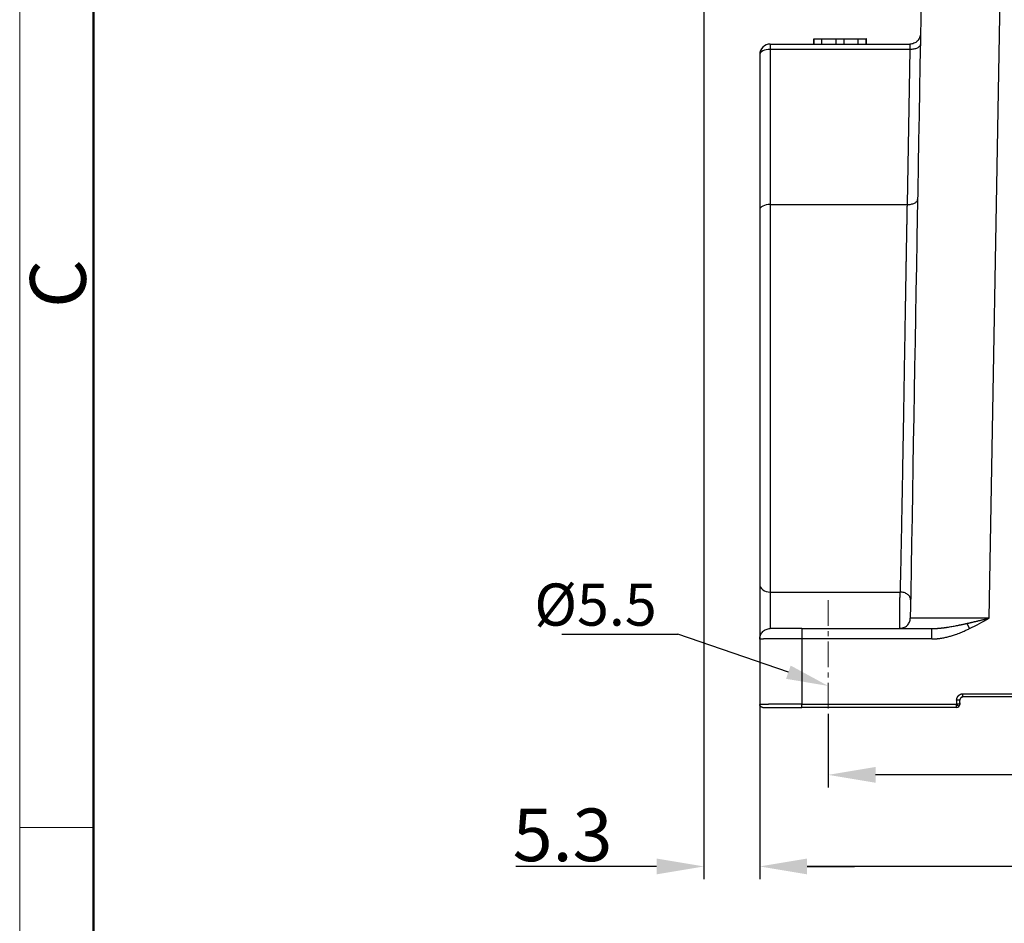
# Model space of a CAD drawing. Units: millimetres. Extents: x 2090 to 2684, y 588 to 1008.
# Drawn here: x 2090 to 2184, y 784 to 870 of the extents above; entities that cross this region are included whole.
import ezdxf

# ---------------------------------------------------------------- set-up
doc = ezdxf.new("R2010")
doc.units = ezdxf.units.MM
doc.header["$LTSCALE"] = 65.395
doc.header["$PDMODE"] = 3
doc.header["$PDSIZE"] = 8
doc.linetypes.add('CENTER', pattern=[0.6, 0.375, -0.075, 0.075, -0.075])
doc.layers.get('0').update_dxf_attribs({"linetype": 'CONTINUOUS', "lineweight": 30})
doc.layers.get('Defpoints').update_dxf_attribs({"linetype": 'CONTINUOUS'})
for name, color, linetype, lineweight in [('Cen', 1, 'CENTER', 15), ('Dim', 3, 'CONTINUOUS', 15), ('图框', 7, 'CONTINUOUS', 20)]:
    doc.layers.add(name, color=color, linetype=linetype, lineweight=lineweight)
doc.styles.add('Romans字体', font='romans.shx', dxfattribs={"width": 0.75})
doc.styles.get("Standard").update_dxf_attribs({"font": 'simfang_0.ttf', "width": 0.75})
doc.dimstyles.new('01', dxfattribs={"dimtxt": 5, "dimasz": 4.5, "dimexe": 1.2, "dimexo": 0.2, "dimgap": 0.5, "dimtad": 1, "dimdec": 1, "dimdsep": 46, "dimtxsty": 'Romans字体', "dimcen": 0, "dimclrd": 1, "dimclre": 6, "dimclrt": 4, "dimazin": 2, "dimtfac": 1, "dimtdec": 1, "dimtofl": 0, "dimtmove": 0, "dimatfit": 3, "dimfxl": 1, "dimtolj": 1, "dimtzin": 0, "dimarcsym": 0})

# ---------------------------------------------------------------- blocks, each defined once
blk = doc.blocks.new('A4图框-NEW')
at = {"layer": '图框', "color": 1, "lineweight": 18}
blk.add_line((833.413, 690.535), (833.413, 480.535), dxfattribs=at)
at = {"layer": '图框', "lineweight": 50}
blk.add_line((836.913, 484.018), (836.913, 675.021), dxfattribs=at)
at = {"layer": '图框', "color": 6}
blk.add_line((836.913, 582.893), (833.413, 582.893), dxfattribs=at)
at = {"layer": '图框', "color": 6, "insert": (833.904, 607.554), "char_height": 2.652, "width": 2.55791, "attachment_point": 1, "rotation": 90, "style": 'Romans字体'}
blk.add_mtext('C', dxfattribs=at)
blk = doc.blocks.new('*D4')
at = {"layer": 'Defpoints', "color": 0, "transparency": 16777216}
for p in [(2160.498, 804.954), (2285.498, 804.954), (2160.498, 789.362)]:
    blk.add_point(p, dxfattribs=at)
at = {"layer": 'Dim', "color": 6, "lineweight": -2, "transparency": 16777216}
for p, q in [((2160.498, 804.754), (2160.498, 788.162)), ((2285.498, 804.754), (2285.498, 788.162))]:
    blk.add_line(p, q, dxfattribs=at)
at = {"layer": 'Dim', "color": 1, "lineweight": -2, "transparency": 16777216}
blk.add_line((2280.998, 789.362), (2164.998, 789.362), dxfattribs=at)
at = {"layer": 'Dim', "color": 1, "transparency": 16777216}
for points in [[(2164.998, 790.112), (2164.998, 788.612), (2160.498, 789.362)], [(2280.998, 790.112), (2280.998, 788.612), (2285.498, 789.362)]]:
    blk.add_solid(points, dxfattribs=at)
at = {"layer": 'Dim', "color": 4, "transparency": 16777216, "insert": (2222.998, 792.362), "char_height": 5, "attachment_point": 5, "style": 'Romans字体'}
blk.add_mtext('\\A1;125', dxfattribs=at)
blk = doc.blocks.new('*D6')
at = {"layer": 'Defpoints', "color": 0, "transparency": 16777216}
for p in [(2166.997, 804.043), (2278.997, 804.043), (2166.997, 798.058)]:
    blk.add_point(p, dxfattribs=at)
at = {"layer": 'Dim', "color": 6, "lineweight": -2, "transparency": 16777216}
for p, q in [((2166.997, 803.843), (2166.997, 796.858)), ((2278.997, 803.843), (2278.997, 796.858))]:
    blk.add_line(p, q, dxfattribs=at)
at = {"layer": 'Dim', "color": 1, "lineweight": -2, "transparency": 16777216}
blk.add_line((2274.497, 798.058), (2171.497, 798.058), dxfattribs=at)
at = {"layer": 'Dim', "color": 1, "transparency": 16777216}
for points in [[(2171.497, 798.808), (2171.497, 797.308), (2166.997, 798.058)], [(2274.497, 798.808), (2274.497, 797.308), (2278.997, 798.058)]]:
    blk.add_solid(points, dxfattribs=at)
at = {"layer": 'Dim', "color": 4, "transparency": 16777216, "insert": (2222.997, 801.058), "char_height": 5, "attachment_point": 5, "style": 'Romans字体'}
blk.add_mtext('\\A1;112', dxfattribs=at)
blk = doc.blocks.new('*D8')
at = {"layer": 'Defpoints', "color": 0, "transparency": 16777216}
for p in [(2155.199, 888.005), (2160.498, 806.581), (2160.498, 789.362)]:
    blk.add_point(p, dxfattribs=at)
at = {"layer": 'Dim', "color": 6, "lineweight": -2, "transparency": 16777216}
for p, q in [((2155.199, 887.805), (2155.199, 788.162)), ((2160.498, 806.381), (2160.498, 788.162))]:
    blk.add_line(p, q, dxfattribs=at)
at = {"layer": 'Dim', "color": 1, "lineweight": -2, "transparency": 16777216}
for p, q in [((2150.699, 789.362), (2137.342, 789.362)), ((2164.998, 789.362), (2169.498, 789.362))]:
    blk.add_line(p, q, dxfattribs=at)
at = {"layer": 'Dim', "color": 1, "transparency": 16777216}
for points in [[(2150.699, 790.112), (2150.699, 788.612), (2155.199, 789.362)], [(2164.998, 790.112), (2164.998, 788.612), (2160.498, 789.362)]]:
    blk.add_solid(points, dxfattribs=at)
at = {"layer": 'Dim', "color": 4, "transparency": 16777216, "insert": (2141.771, 792.362), "char_height": 5, "attachment_point": 5, "style": 'Romans字体'}
blk.add_mtext('\\A1;5.3', dxfattribs=at)

msp = doc.modelspace()

# ---------------------------------------------------------------- linework, layer by layer
for p, q in [((2182.289, 812.936), (2183.615, 888.905)), ((2165.642, 867.953), (2165.627, 867.953)), ((2165.627, 867.953), (2165.627, 867.453)), ((2165.642, 867.953), (2166.397, 867.953)), ((2165.642, 867.453), (2165.642, 867.953)), ((2166.397, 867.453), (2166.397, 867.953)), ((2166.401, 867.953), (2167.749, 867.953)), ((2167.749, 867.953), (2168.505, 867.953)), ((2167.749, 867.453), (2167.749, 867.953)), ((2168.505, 867.453), (2168.505, 867.953)), ((2168.505, 867.953), (2169.853, 867.953)), ((2169.849, 867.953), (2170.612, 867.953)), ((2169.849, 867.453), (2169.849, 867.953)), ((2170.627, 867.953), (2170.612, 867.953)), ((2170.612, 867.453), (2170.612, 867.953)), ((2170.632, 867.953), (2170.627, 867.953)), ((2170.627, 867.453), (2170.627, 867.953)), ((2170.632, 867.453), (2170.632, 867.953)), ((2161.497, 867.453), (2174.759, 867.453)), ((2161.497, 867.453), (2161.497, 866.945)), ((2174.742, 866.945), (2161.497, 866.945)), ((2161.497, 866.945), (2161.497, 852.22)), ((2174.742, 866.945), (2174.485, 852.22)), ((2160.497, 866.453), (2160.497, 851.728)), ((2161.497, 852.22), (2174.485, 852.22)), ((2161.497, 852.22), (2161.497, 815.422)), ((2160.497, 851.728), (2160.497, 816.156)), ((2160.497, 816.156), (2160.497, 810.953)), ((2161.497, 815.422), (2161.497, 811.953)), ((2161.497, 815.422), (2173.821, 815.422)), ((2176.854, 810.971), (2164.497, 810.971)), ((2164.497, 810.971), (2164.497, 804.757)), ((2179.197, 805.158), (2179.197, 804.757)), ((2179.497, 804.891), (2179.497, 805.153)), ((2179.797, 805.758), (2266.197, 805.758)), ((2266.197, 805.453), (2179.797, 805.453)), ((2164.497, 804.758), (2179.197, 804.757)), ((2179.197, 804.453), (2164.497, 804.453)), ((2179.197, 804.453), (2179.197, 804.757)), ((2179.497, 804.753), (2179.497, 804.891)), ((2179.497, 804.891), (2179.497, 804.753)), ((2179.497, 804.753), (2179.497, 804.891))]:
    msp.add_line(p, q)
for centre, radius, start, end in [((2161.497, 866.453), 1, 90, 180), ((2179.197, 804.753), 0.3, 270, 315), ((2179.197, 804.753), 0.3, 315, 0.01171)]:
    msp.add_arc(centre, radius, start, end)
for centre, major_axis, ratio, start_param, end_param in [((2161.497, 866.453), (1, 0), 0.492228, 1.570796, 3.141593), ((2161.497, 851.728), (-1, 0), 0.492228, 4.712389, 6.283185), ((2161.497, 816.156), (-1, 0), 0.734375, 0, 1.570796), ((2164.497, 811.953), (3, 0), 0.000012, 1.570883, 3.141762), ((2164.497, 804.453), (-3.7, 0), 0.000008, 6.28309, 7.853876)]:
    msp.add_ellipse(centre, major_axis=major_axis, ratio=ratio, start_param=start_param, end_param=end_param)
for points, degree in [([(2176.124, 889.355), (2175.68, 863.882), (2175.235, 838.409), (2174.79, 812.936)], 3), ([(2180.428, 811.953), (2181.065, 812.258), (2181.678, 812.596), (2182.289, 812.936)], 3), ([(2164.497, 811.953), (2176.854, 811.953)], 1), ([(2160.497, 810.953), (2160.497, 808.887), (2160.497, 806.82), (2160.497, 804.753)], 3), ([(2164.497, 804.758), (2164.277, 804.758), (2164.057, 804.758), (2163.841, 804.758)], 3)]:
    msp.add_open_spline(points, degree=degree)
for points, degree, knots in [([(2175.759, 868.436), (2175.758, 868.371), (2175.751, 868.306), (2175.723, 868.18), (2175.704, 868.118), (2175.653, 867.999), (2175.621, 867.942), (2175.548, 867.835), (2175.506, 867.785), (2175.414, 867.695), (2175.364, 867.654), (2175.255, 867.582), (2175.198, 867.552), (2175.078, 867.503), (2175.016, 867.484), (2174.889, 867.459), (2174.824, 867.453), (2174.759, 867.453)], 3, [0, 0, 0, 0, 0.125, 0.125, 0.25, 0.25, 0.375, 0.375, 0.5, 0.5, 0.625, 0.625, 0.75, 0.75, 0.875, 0.875, 1, 1, 1, 1]), ([(2174.759, 867.453), (2174.759, 867.453), (2174.759, 867.453), (2174.759, 867.453), (2174.759, 867.452), (2174.758, 867.451), (2174.758, 867.45), (2174.758, 867.448), (2174.757, 867.447), (2174.757, 867.444), (2174.757, 867.442), (2174.757, 867.439), (2174.756, 867.436), (2174.756, 867.433), (2174.756, 867.43), (2174.755, 867.426), (2174.755, 867.422), (2174.755, 867.417), (2174.755, 867.412), (2174.754, 867.407), (2174.754, 867.402), (2174.754, 867.396), (2174.753, 867.39), (2174.753, 867.384), (2174.753, 867.377), (2174.753, 867.37), (2174.752, 867.363), (2174.752, 867.355), (2174.752, 867.347), (2174.751, 867.339), (2174.751, 867.33), (2174.751, 867.322), (2174.75, 867.312), (2174.75, 867.303), (2174.75, 867.293), (2174.749, 867.283), (2174.749, 867.272), (2174.749, 867.261), (2174.749, 867.25), (2174.748, 867.239), (2174.748, 867.227), (2174.748, 867.215), (2174.747, 867.202), (2174.747, 867.19), (2174.747, 867.177), (2174.746, 867.163), (2174.746, 867.15), (2174.746, 867.136), (2174.745, 867.121), (2174.745, 867.107), (2174.745, 867.092), (2174.744, 867.077), (2174.744, 867.061), (2174.744, 867.046), (2174.743, 867.03), (2174.743, 867.013), (2174.743, 866.997), (2174.742, 866.98), (2174.742, 866.963), (2174.742, 866.951), (2174.742, 866.945)], 3, [0, 0, 0, 0, 0.015496, 0.031052, 0.04667, 0.06235, 0.07809, 0.093892, 0.109754, 0.125678, 0.141664, 0.15771, 0.173818, 0.189987, 0.206217, 0.222509, 0.238861, 0.255275, 0.271751, 0.288287, 0.304885, 0.321544, 0.338264, 0.355046, 0.371888, 0.388793, 0.405758, 0.422784, 0.439872, 0.457021, 0.474232, 0.491504, 0.508837, 0.526231, 0.543686, 0.561203, 0.578781, 0.596421, 0.614122, 0.631884, 0.649707, 0.667592, 0.685538, 0.703545, 0.721613, 0.739743, 0.757934, 0.776187, 0.794501, 0.812876, 0.831312, 0.84981, 0.868369, 0.88699, 0.905671, 0.924414, 0.943219, 0.962085, 0.981012, 1, 1, 1, 1]), ([(2175.741, 867.42), (2175.741, 867.388), (2175.734, 867.356), (2175.708, 867.294), (2175.688, 867.263), (2175.638, 867.205), (2175.606, 867.177), (2175.534, 867.125), (2175.492, 867.101), (2175.399, 867.057), (2175.349, 867.037), (2175.24, 867.003), (2175.182, 866.989), (2175.062, 866.966), (2174.999, 866.958), (2174.872, 866.947), (2174.807, 866.945), (2174.742, 866.945)], 3, [0, 0, 0, 0, 0.125, 0.125, 0.25, 0.25, 0.375, 0.375, 0.5, 0.5, 0.625, 0.625, 0.75, 0.75, 0.875, 0.875, 1, 1, 1, 1]), ([(2174.485, 852.22), (2174.484, 852.194), (2174.483, 852.143), (2174.482, 852.065), (2174.48, 851.987), (2174.479, 851.909), (2174.477, 851.83), (2174.476, 851.75), (2174.474, 851.67), (2174.473, 851.59), (2174.471, 851.51), (2174.47, 851.429), (2174.468, 851.347), (2174.467, 851.265), (2174.465, 851.183), (2174.464, 851.1), (2174.462, 851.017), (2174.461, 850.933), (2174.459, 850.849), (2174.457, 850.765), (2174.456, 850.68), (2174.454, 850.594), (2174.453, 850.509), (2174.451, 850.422), (2174.45, 850.336), (2174.448, 850.249), (2174.446, 850.161), (2174.445, 850.073), (2174.443, 849.985), (2174.442, 849.896), (2174.44, 849.806), (2174.438, 849.717), (2174.437, 849.627), (2174.435, 849.536), (2174.433, 849.445), (2174.432, 849.353), (2174.43, 849.261), (2174.428, 849.169), (2174.427, 849.076), (2174.425, 848.983), (2174.423, 848.889), (2174.422, 848.795), (2174.42, 848.7), (2174.418, 848.605), (2174.417, 848.51), (2174.415, 848.414), (2174.413, 848.318), (2174.412, 848.221), (2174.41, 848.123), (2174.408, 848.026), (2174.406, 847.928), (2174.405, 847.829), (2174.403, 847.73), (2174.401, 847.631), (2174.399, 847.531), (2174.398, 847.43), (2174.396, 847.329), (2174.394, 847.228), (2174.392, 847.126), (2174.391, 847.024), (2174.389, 846.922), (2174.387, 846.819), (2174.385, 846.715), (2174.383, 846.611), (2174.382, 846.507), (2174.38, 846.402), (2174.378, 846.297), (2174.376, 846.191), (2174.374, 846.085), (2174.372, 845.979), (2174.371, 845.872), (2174.369, 845.764), (2174.367, 845.656), (2174.365, 845.548), (2174.363, 845.439), (2174.361, 845.33), (2174.359, 845.22), (2174.357, 845.11), (2174.356, 845), (2174.354, 844.889), (2174.352, 844.777), (2174.35, 844.666), (2174.348, 844.553), (2174.346, 844.441), (2174.344, 844.328), (2174.342, 844.214), (2174.34, 844.1), (2174.338, 843.986), (2174.336, 843.871), (2174.334, 843.755), (2174.332, 843.64), (2174.331, 843.524), (2174.329, 843.407), (2174.327, 843.29), (2174.325, 843.173), (2174.323, 843.055), (2174.321, 842.937), (2174.308, 842.199), (2174.285, 840.833), (2174.252, 838.829), (2174.219, 836.819), (2174.185, 834.812), (2174.157, 833.089), (2174.133, 831.649), (2174.114, 830.484), (2174.094, 829.324), (2174.074, 828.172), (2174.054, 827.03), (2174.034, 825.899), (2174.014, 824.781), (2173.99, 823.483), (2173.962, 822.04), (2173.932, 820.494), (2173.903, 819.053), (2173.882, 818.102), (2173.871, 817.578), (2173.868, 817.443), (2173.865, 817.308), (2173.862, 817.175), (2173.859, 817.043), (2173.856, 816.912), (2173.853, 816.782), (2173.85, 816.653), (2173.847, 816.525), (2173.844, 816.398), (2173.841, 816.272), (2173.838, 816.148), (2173.835, 816.024), (2173.832, 815.902), (2173.83, 815.78), (2173.827, 815.66), (2173.824, 815.54), (2173.822, 815.461), (2173.821, 815.422)], 3, [0, 0, 0, 0, 0.002206, 0.004421, 0.006644, 0.008875, 0.011115, 0.013363, 0.015619, 0.017884, 0.020157, 0.022439, 0.024729, 0.027027, 0.029334, 0.031649, 0.033973, 0.036305, 0.038645, 0.040994, 0.043351, 0.045716, 0.04809, 0.050472, 0.052863, 0.055262, 0.057669, 0.060085, 0.062509, 0.064942, 0.067383, 0.069832, 0.07229, 0.074756, 0.07723, 0.079713, 0.082204, 0.084704, 0.087212, 0.089728, 0.092253, 0.094786, 0.097327, 0.099877, 0.102436, 0.105002, 0.107577, 0.110161, 0.112753, 0.115353, 0.117961, 0.120578, 0.123204, 0.125837, 0.128479, 0.13113, 0.133789, 0.136456, 0.139132, 0.141816, 0.144508, 0.147209, 0.149918, 0.152636, 0.155362, 0.158096, 0.160839, 0.16359, 0.166349, 0.169117, 0.171894, 0.174678, 0.177471, 0.180273, 0.183082, 0.185901, 0.188727, 0.191562, 0.194405, 0.197257, 0.200117, 0.202986, 0.205863, 0.208748, 0.211641, 0.214543, 0.217454, 0.220373, 0.2233, 0.226235, 0.229179, 0.232132, 0.235092, 0.238061, 0.241039, 0.244025, 0.247019, 0.250022, 0.300023, 0.350021, 0.400016, 0.450008, 0.499997, 0.529517, 0.559182, 0.588993, 0.618948, 0.649049, 0.679296, 0.709687, 0.740224, 0.787227, 0.83292, 0.877304, 0.920378, 0.924899, 0.929408, 0.933906, 0.938392, 0.942867, 0.947331, 0.951783, 0.956223, 0.960652, 0.96507, 0.969476, 0.973871, 0.978255, 0.982627, 0.986987, 0.991336, 0.995674, 1, 1, 1, 1]), ([(2174.485, 852.22), (2174.55, 852.219), (2174.615, 852.221), (2174.742, 852.232), (2174.805, 852.241), (2174.925, 852.263), (2174.983, 852.278), (2175.092, 852.312), (2175.142, 852.331), (2175.235, 852.375), (2175.277, 852.4), (2175.349, 852.452), (2175.381, 852.48), (2175.431, 852.538), (2175.451, 852.568), (2175.477, 852.631), (2175.484, 852.663), (2175.484, 852.695)], 3, [0, 0, 0, 0, 0.125, 0.125, 0.25, 0.25, 0.375, 0.375, 0.5, 0.5, 0.625, 0.625, 0.75, 0.75, 0.875, 0.875, 1, 1, 1, 1]), ([(2173.791, 811.953), (2173.791, 811.953), (2173.791, 811.953), (2173.791, 811.954), (2173.791, 811.954), (2173.791, 811.955), (2173.791, 811.956), (2173.791, 811.957), (2173.791, 811.959), (2173.791, 811.961), (2173.791, 811.963), (2173.791, 811.965), (2173.791, 811.968), (2173.791, 811.97), (2173.791, 811.973), (2173.791, 811.977), (2173.791, 811.98), (2173.791, 811.984), (2173.791, 811.988), (2173.791, 811.993), (2173.791, 811.997), (2173.791, 812.002), (2173.791, 812.007), (2173.791, 812.013), (2173.791, 812.019), (2173.791, 812.025), (2173.791, 812.031), (2173.791, 812.037), (2173.791, 812.044), (2173.792, 812.051), (2173.792, 812.059), (2173.792, 812.067), (2173.792, 812.075), (2173.792, 812.083), (2173.792, 812.091), (2173.792, 812.1), (2173.792, 812.109), (2173.792, 812.119), (2173.792, 812.129), (2173.792, 812.139), (2173.792, 812.149), (2173.793, 812.16), (2173.793, 812.171), (2173.793, 812.182), (2173.793, 812.193), (2173.793, 812.205), (2173.793, 812.217), (2173.793, 812.23), (2173.793, 812.242), (2173.793, 812.256), (2173.793, 812.269), (2173.794, 812.283), (2173.794, 812.296), (2173.794, 812.311), (2173.794, 812.325), (2173.794, 812.34), (2173.794, 812.355), (2173.794, 812.371), (2173.795, 812.386), (2173.795, 812.403), (2173.795, 812.419), (2173.795, 812.436), (2173.795, 812.453), (2173.795, 812.47), (2173.795, 812.487), (2173.796, 812.505), (2173.796, 812.523), (2173.796, 812.542), (2173.796, 812.561), (2173.796, 812.58), (2173.796, 812.599), (2173.796, 812.619), (2173.797, 812.639), (2173.797, 812.659), (2173.797, 812.679), (2173.797, 812.7), (2173.797, 812.721), (2173.798, 812.742), (2173.798, 812.764), (2173.798, 812.786), (2173.798, 812.808), (2173.798, 812.83), (2173.798, 812.853), (2173.799, 812.876), (2173.799, 812.899), (2173.799, 812.923), (2173.799, 812.947), (2173.799, 812.971), (2173.8, 812.995), (2173.8, 813.019), (2173.8, 813.044), (2173.8, 813.069), (2173.801, 813.094), (2173.801, 813.12), (2173.801, 813.145), (2173.801, 813.171), (2173.801, 813.197), (2173.802, 813.289), (2173.804, 813.45), (2173.806, 813.685), (2173.808, 813.924), (2173.81, 814.163), (2173.811, 814.334), (2173.812, 814.438), (2173.813, 814.477), (2173.813, 814.517), (2173.813, 814.556), (2173.814, 814.594), (2173.814, 814.633), (2173.814, 814.671), (2173.815, 814.709), (2173.815, 814.747), (2173.815, 814.785), (2173.816, 814.822), (2173.816, 814.859), (2173.816, 814.896), (2173.817, 814.932), (2173.817, 814.968), (2173.817, 815.003), (2173.818, 815.038), (2173.818, 815.073), (2173.818, 815.107), (2173.818, 815.141), (2173.819, 815.174), (2173.819, 815.207), (2173.819, 815.24), (2173.82, 815.271), (2173.82, 815.303), (2173.82, 815.333), (2173.82, 815.364), (2173.821, 815.393), (2173.821, 815.412), (2173.821, 815.422)], 3, [0, 0, 0, 0, 0.004489, 0.008994, 0.013514, 0.018049, 0.022598, 0.027164, 0.031744, 0.036339, 0.04095, 0.045575, 0.050216, 0.054872, 0.059543, 0.064229, 0.06893, 0.073646, 0.078378, 0.083124, 0.087886, 0.092663, 0.097455, 0.102262, 0.107084, 0.111921, 0.116774, 0.121641, 0.126524, 0.131422, 0.136335, 0.141263, 0.146206, 0.151164, 0.156138, 0.161126, 0.16613, 0.171149, 0.176183, 0.181232, 0.186296, 0.191375, 0.19647, 0.20158, 0.206704, 0.211844, 0.216999, 0.222169, 0.227354, 0.232555, 0.23777, 0.243001, 0.248247, 0.253507, 0.258783, 0.264075, 0.269381, 0.274702, 0.280039, 0.28539, 0.290757, 0.296139, 0.301536, 0.306948, 0.312375, 0.317818, 0.323275, 0.328748, 0.334235, 0.339738, 0.345256, 0.35079, 0.356338, 0.361901, 0.36748, 0.373073, 0.378682, 0.384306, 0.389945, 0.395599, 0.401269, 0.406953, 0.412653, 0.418367, 0.424097, 0.429842, 0.435602, 0.441377, 0.447167, 0.452973, 0.458793, 0.464629, 0.47048, 0.476346, 0.482227, 0.488123, 0.494035, 0.499961, 0.549847, 0.599732, 0.649618, 0.699504, 0.74939, 0.757868, 0.766358, 0.77486, 0.783373, 0.791897, 0.800434, 0.808982, 0.817542, 0.826114, 0.834697, 0.843292, 0.851899, 0.860517, 0.869147, 0.877789, 0.886442, 0.895107, 0.903784, 0.912472, 0.921172, 0.929884, 0.938608, 0.947343, 0.95609, 0.964849, 0.973619, 0.982401, 0.991195, 1, 1, 1, 1]), ([(2174.821, 814.67), (2174.822, 814.719), (2174.816, 814.767), (2174.792, 814.863), (2174.773, 814.909), (2174.724, 815), (2174.693, 815.043), (2174.621, 815.125), (2174.579, 815.163), (2174.486, 815.233), (2174.435, 815.264), (2174.326, 815.319), (2174.267, 815.343), (2174.146, 815.381), (2174.082, 815.396), (2173.953, 815.416), (2173.887, 815.421), (2173.821, 815.422)], 3, [0, 0, 0, 0, 0.125, 0.125, 0.25, 0.25, 0.375, 0.375, 0.5, 0.5, 0.625, 0.625, 0.75, 0.75, 0.875, 0.875, 1, 1, 1, 1]), ([(2174.152, 812.021), (2174.157, 812.023), (2174.163, 812.025), (2174.229, 812.052), (2174.287, 812.083), (2174.395, 812.154), (2174.445, 812.195), (2174.538, 812.285), (2174.579, 812.335), (2174.652, 812.442), (2174.684, 812.499), (2174.735, 812.618), (2174.755, 812.68), (2174.782, 812.806), (2174.789, 812.871), (2174.79, 812.936)], 3, [0, 0, 0, 0, 0.016111, 0.016111, 0.180093, 0.180093, 0.344074, 0.344074, 0.508056, 0.508056, 0.672037, 0.672037, 0.836019, 0.836019, 1, 1, 1, 1]), ([(2182.289, 812.936), (2182.276, 812.936), (2182.248, 812.936), (2182.206, 812.936), (2182.164, 812.935), (2182.12, 812.935), (2182.077, 812.935), (2182.032, 812.935), (2181.987, 812.935), (2181.941, 812.935), (2181.895, 812.935), (2181.848, 812.935), (2181.8, 812.935), (2181.751, 812.935), (2181.702, 812.935), (2181.653, 812.935), (2181.602, 812.934), (2181.551, 812.934), (2181.5, 812.934), (2181.448, 812.934), (2181.395, 812.934), (2181.341, 812.934), (2181.287, 812.934), (2181.232, 812.934), (2181.177, 812.934), (2181.121, 812.934), (2181.065, 812.934), (2181.008, 812.934), (2180.95, 812.934), (2180.892, 812.934), (2180.833, 812.933), (2180.773, 812.933), (2180.714, 812.933), (2180.653, 812.933), (2180.592, 812.933), (2180.53, 812.933), (2180.468, 812.933), (2180.406, 812.933), (2180.343, 812.933), (2180.279, 812.933), (2180.215, 812.933), (2180.15, 812.933), (2180.085, 812.933), (2180.02, 812.933), (2179.954, 812.933), (2179.888, 812.933), (2179.821, 812.933), (2179.754, 812.933), (2179.686, 812.933), (2179.618, 812.932), (2179.55, 812.932), (2179.481, 812.932), (2179.412, 812.932), (2179.342, 812.932), (2179.273, 812.932), (2179.203, 812.932), (2179.132, 812.932), (2179.062, 812.932), (2178.991, 812.932), (2178.92, 812.932), (2178.848, 812.932), (2178.777, 812.932), (2178.705, 812.932), (2178.633, 812.932), (2178.562, 812.932), (2178.489, 812.932), (2178.417, 812.932), (2178.345, 812.932), (2178.273, 812.932), (2178.2, 812.932), (2178.128, 812.932), (2178.055, 812.932), (2177.983, 812.932), (2177.911, 812.932), (2177.838, 812.932), (2177.766, 812.932), (2177.694, 812.932), (2177.622, 812.932), (2177.551, 812.932), (2177.479, 812.932), (2177.408, 812.932), (2177.337, 812.932), (2177.266, 812.932), (2177.196, 812.932), (2177.125, 812.932), (2177.056, 812.932), (2176.966, 812.932), (2176.859, 812.932), (2176.735, 812.932), (2176.617, 812.932), (2176.503, 812.932), (2176.394, 812.932), (2176.29, 812.932), (2176.19, 812.932), (2176.094, 812.932), (2176.003, 812.932), (2175.916, 812.932), (2175.833, 812.932), (2175.755, 812.932), (2175.68, 812.932), (2175.61, 812.932), (2175.543, 812.932), (2175.48, 812.932), (2175.42, 812.932), (2175.364, 812.932), (2175.311, 812.932), (2175.262, 812.933), (2175.216, 812.933), (2175.173, 812.933), (2175.133, 812.933), (2175.095, 812.933), (2175.061, 812.933), (2175.029, 812.933), (2174.999, 812.933), (2174.972, 812.933), (2174.948, 812.933), (2174.925, 812.934), (2174.905, 812.934), (2174.887, 812.934), (2174.87, 812.934), (2174.856, 812.934), (2174.843, 812.934), (2174.832, 812.934), (2174.822, 812.934), (2174.814, 812.935), (2174.807, 812.935), (2174.802, 812.935), (2174.797, 812.935), (2174.794, 812.935), (2174.792, 812.935), (2174.791, 812.936), (2174.791, 812.936), (2174.791, 812.936)], 3, [0, 0, 0, 0, 0.003494, 0.007045, 0.010653, 0.014317, 0.018039, 0.021817, 0.025652, 0.029544, 0.033493, 0.037499, 0.041562, 0.045681, 0.049858, 0.054091, 0.058381, 0.062728, 0.067132, 0.071593, 0.07611, 0.080684, 0.085316, 0.090004, 0.094749, 0.099551, 0.104409, 0.109325, 0.114297, 0.119327, 0.124413, 0.129556, 0.134756, 0.140013, 0.145326, 0.150697, 0.156124, 0.161608, 0.167149, 0.172747, 0.178402, 0.184114, 0.189882, 0.195708, 0.20159, 0.207529, 0.213525, 0.219578, 0.225687, 0.231854, 0.238077, 0.244357, 0.250695, 0.257089, 0.263539, 0.270047, 0.276612, 0.283233, 0.289911, 0.296647, 0.303439, 0.310288, 0.317193, 0.324156, 0.331175, 0.338252, 0.345385, 0.352575, 0.359822, 0.367126, 0.374486, 0.381904, 0.389378, 0.396909, 0.404497, 0.412142, 0.419844, 0.427603, 0.435418, 0.443291, 0.45122, 0.459206, 0.467249, 0.475349, 0.483505, 0.491719, 0.499989, 0.515565, 0.530938, 0.546108, 0.561075, 0.57584, 0.590401, 0.604759, 0.618914, 0.632867, 0.646616, 0.660163, 0.673507, 0.686647, 0.699585, 0.71232, 0.724852, 0.737181, 0.749307, 0.76123, 0.77295, 0.784467, 0.795782, 0.806893, 0.817802, 0.828507, 0.83901, 0.849309, 0.859406, 0.8693, 0.87899, 0.888478, 0.897763, 0.906845, 0.915724, 0.9244, 0.932874, 0.941144, 0.949211, 0.957076, 0.964737, 0.972195, 0.979451, 0.986504, 0.993353, 1, 1, 1, 1]), ([(2180.191, 812.445), (2180.212, 812.449), (2180.253, 812.458), (2180.317, 812.473), (2180.383, 812.487), (2180.451, 812.503), (2180.521, 812.519), (2180.594, 812.535), (2180.669, 812.553), (2180.746, 812.57), (2180.825, 812.588), (2180.907, 812.607), (2180.99, 812.627), (2181.076, 812.647), (2181.165, 812.668), (2181.262, 812.691), (2181.368, 812.716), (2181.483, 812.743), (2181.597, 812.77), (2181.712, 812.798), (2181.827, 812.825), (2181.942, 812.853), (2182.058, 812.88), (2182.173, 812.908), (2182.251, 812.927), (2182.289, 812.936)], 3, [0, 0, 0, 0, 0.029416, 0.059891, 0.091422, 0.124008, 0.157646, 0.192335, 0.228074, 0.26486, 0.302692, 0.34157, 0.381492, 0.422458, 0.464467, 0.507519, 0.561896, 0.616347, 0.670876, 0.72549, 0.780193, 0.83499, 0.889887, 0.944888, 1, 1, 1, 1]), ([(2160.497, 810.953), (2160.497, 811.019), (2160.504, 811.084), (2160.529, 811.213), (2160.548, 811.275), (2160.598, 811.396), (2160.629, 811.454), (2160.702, 811.563), (2160.744, 811.614), (2160.836, 811.707), (2160.887, 811.748), (2160.996, 811.821), (2161.054, 811.852), (2161.175, 811.902), (2161.238, 811.921), (2161.366, 811.947), (2161.432, 811.953), (2161.497, 811.953)], 3, [0, 0, 0, 0, 0.125, 0.125, 0.25, 0.25, 0.375, 0.375, 0.5, 0.5, 0.625, 0.625, 0.75, 0.75, 0.875, 0.875, 1, 1, 1, 1]), ([(2164.497, 811.953), (2164.497, 811.953), (2164.497, 811.947), (2164.497, 811.922), (2164.497, 811.903), (2164.497, 811.854), (2164.497, 811.824), (2164.497, 811.753), (2164.497, 811.712), (2164.497, 811.621), (2164.497, 811.571), (2164.497, 811.464), (2164.497, 811.407), (2164.497, 811.288), (2164.497, 811.227), (2164.497, 811.1), (2164.497, 811.035), (2164.497, 810.971)], 3, [0, 0, 0, 0, 0.124311, 0.124311, 0.24941, 0.24941, 0.374508, 0.374508, 0.499606, 0.499606, 0.624705, 0.624705, 0.749803, 0.749803, 0.874902, 0.874902, 1, 1, 1, 1]), ([(2174.15, 812.024), (2174.13, 812.014), (2174.068, 811.989), (2173.972, 811.968), (2173.879, 811.956), (2173.826, 811.954), (2173.801, 811.953), (2173.794, 811.953), (2173.793, 811.953), (2173.792, 811.953), (2173.792, 811.953), (2173.791, 811.953), (2173.791, 811.953), (2173.791, 811.953), (2173.791, 811.953)], 3, [0, 0, 0, 0, 0.148519, 0.452357, 0.661769, 0.778117, 0.818382, 0.823698, 0.826952, 0.830361, 0.835807, 0.847782, 0.888519, 1, 1, 1, 1]), ([(2176.854, 811.953), (2176.866, 811.953), (2176.892, 811.953), (2176.93, 811.954), (2176.969, 811.954), (2177.009, 811.955), (2177.049, 811.956), (2177.089, 811.957), (2177.13, 811.959), (2177.171, 811.961), (2177.212, 811.963), (2177.254, 811.965), (2177.296, 811.968), (2177.339, 811.97), (2177.382, 811.973), (2177.426, 811.977), (2177.47, 811.98), (2177.514, 811.984), (2177.559, 811.988), (2177.604, 811.992), (2177.649, 811.996), (2177.695, 812.001), (2177.741, 812.006), (2177.788, 812.011), (2177.835, 812.016), (2177.883, 812.022), (2177.93, 812.028), (2177.979, 812.034), (2178.027, 812.04), (2178.076, 812.047), (2178.126, 812.054), (2178.176, 812.061), (2178.226, 812.068), (2178.277, 812.075), (2178.328, 812.083), (2178.379, 812.091), (2178.481, 812.107), (2178.639, 812.133), (2178.854, 812.171), (2179.082, 812.213), (2179.264, 812.248), (2179.399, 812.275), (2179.484, 812.292), (2179.573, 812.311), (2179.666, 812.33), (2179.764, 812.351), (2179.865, 812.372), (2179.97, 812.395), (2180.079, 812.419), (2180.153, 812.436), (2180.191, 812.445)], 3, [0, 0, 0, 0, 0.01147, 0.023066, 0.034786, 0.046631, 0.0586, 0.070693, 0.082909, 0.095248, 0.10771, 0.120295, 0.133001, 0.145829, 0.158779, 0.171849, 0.18504, 0.198352, 0.211783, 0.225334, 0.239004, 0.252793, 0.266701, 0.280727, 0.294871, 0.309133, 0.323512, 0.338008, 0.352622, 0.367351, 0.382197, 0.397159, 0.412237, 0.42743, 0.442739, 0.458162, 0.473701, 0.534993, 0.599696, 0.667776, 0.739201, 0.763419, 0.788839, 0.815455, 0.843263, 0.872257, 0.902432, 0.933784, 0.966308, 1, 1, 1, 1]), ([(2176.854, 810.971), (2176.867, 810.971), (2176.898, 810.971), (2176.95, 810.971), (2177.015, 810.973), (2177.092, 810.975), (2177.182, 810.98), (2177.283, 810.987), (2177.396, 810.997), (2177.521, 811.01), (2177.658, 811.028), (2177.816, 811.052), (2177.99, 811.084), (2178.176, 811.123), (2178.358, 811.166), (2178.537, 811.214), (2178.78, 811.284), (2179.132, 811.4), (2179.495, 811.539), (2179.797, 811.666), (2179.989, 811.75), (2180.157, 811.826), (2180.3, 811.892), (2180.388, 811.934), (2180.428, 811.953)], 3, [0, 0, 0, 0, 0.010737, 0.024794, 0.042157, 0.062809, 0.086731, 0.113906, 0.144317, 0.177946, 0.214775, 0.254787, 0.306199, 0.356958, 0.407069, 0.456546, 0.505403, 0.609912, 0.75408, 0.81702, 0.87303, 0.922165, 0.964476, 1, 1, 1, 1]), ([(2176.854, 810.971), (2176.854, 811.035), (2176.854, 811.1), (2176.854, 811.227), (2176.854, 811.288), (2176.854, 811.407), (2176.854, 811.464), (2176.854, 811.571), (2176.854, 811.621), (2176.854, 811.712), (2176.854, 811.753), (2176.854, 811.824), (2176.854, 811.854), (2176.854, 811.903), (2176.854, 811.922), (2176.854, 811.947), (2176.854, 811.953), (2176.854, 811.953)], 3, [0, 0, 0, 0, 0.125, 0.125, 0.25, 0.25, 0.375, 0.375, 0.5, 0.5, 0.625, 0.625, 0.75, 0.75, 0.875, 0.875, 1, 1, 1, 1]), ([(2164.497, 810.971), (2164.487, 810.971), (2164.466, 810.971), (2164.435, 810.971), (2164.404, 810.971), (2164.373, 810.971), (2164.342, 810.971), (2164.311, 810.971), (2164.28, 810.971), (2164.248, 810.971), (2164.217, 810.971), (2164.186, 810.971), (2164.155, 810.971), (2164.124, 810.971), (2164.092, 810.971), (2164.061, 810.971), (2164.03, 810.971), (2163.999, 810.971), (2163.967, 810.971), (2163.936, 810.971), (2163.905, 810.97), (2163.873, 810.97), (2163.842, 810.97), (2163.811, 810.97), (2163.779, 810.97), (2163.748, 810.97), (2163.717, 810.97), (2163.686, 810.97), (2163.654, 810.97), (2163.623, 810.97), (2163.592, 810.97), (2163.561, 810.97), (2163.53, 810.97), (2163.499, 810.97), (2163.467, 810.97), (2163.436, 810.97), (2163.405, 810.97), (2163.374, 810.97), (2163.343, 810.97), (2163.313, 810.97), (2163.282, 810.97), (2163.251, 810.97), (2163.22, 810.97), (2163.189, 810.97), (2163.159, 810.97), (2163.128, 810.97), (2163.097, 810.97), (2163.067, 810.97), (2163.036, 810.97), (2163.006, 810.969), (2162.976, 810.969), (2162.946, 810.969), (2162.915, 810.969), (2162.885, 810.969), (2162.855, 810.969), (2162.825, 810.969), (2162.795, 810.969), (2162.766, 810.969), (2162.736, 810.969), (2162.706, 810.969), (2162.677, 810.969), (2162.647, 810.969), (2162.618, 810.969), (2162.589, 810.969), (2162.559, 810.969), (2162.53, 810.968), (2162.501, 810.968), (2162.473, 810.968), (2162.444, 810.968), (2162.415, 810.968), (2162.387, 810.968), (2162.358, 810.968), (2162.33, 810.968), (2162.302, 810.968), (2162.274, 810.968), (2162.246, 810.968), (2162.218, 810.968), (2162.191, 810.967), (2162.163, 810.967), (2162.136, 810.967), (2162.109, 810.967), (2162.081, 810.967), (2162.055, 810.967), (2162.028, 810.967), (2162.001, 810.967), (2161.975, 810.967), (2161.948, 810.967), (2161.922, 810.967), (2161.896, 810.966), (2161.87, 810.966), (2161.844, 810.966), (2161.819, 810.966), (2161.794, 810.966), (2161.768, 810.966), (2161.743, 810.966), (2161.719, 810.966), (2161.694, 810.966), (2161.67, 810.966), (2161.646, 810.965), (2161.623, 810.965), (2161.6, 810.965), (2161.577, 810.965), (2161.554, 810.965), (2161.53, 810.965), (2161.507, 810.965), (2161.483, 810.965), (2161.459, 810.965), (2161.436, 810.964), (2161.412, 810.964), (2161.388, 810.964), (2161.364, 810.964), (2161.34, 810.964), (2161.317, 810.964), (2161.293, 810.964), (2161.269, 810.964), (2161.245, 810.963), (2161.222, 810.963), (2161.198, 810.963), (2161.175, 810.963), (2161.151, 810.963), (2161.128, 810.963), (2161.105, 810.963), (2161.082, 810.962), (2161.059, 810.962), (2161.037, 810.962), (2161.014, 810.962), (2160.992, 810.962), (2160.97, 810.962), (2160.949, 810.961), (2160.927, 810.961), (2160.906, 810.961), (2160.885, 810.961), (2160.865, 810.961), (2160.845, 810.961), (2160.825, 810.96), (2160.805, 810.96), (2160.786, 810.96), (2160.768, 810.96), (2160.75, 810.96), (2160.732, 810.959), (2160.715, 810.959), (2160.698, 810.959), (2160.682, 810.959), (2160.666, 810.958), (2160.651, 810.958), (2160.636, 810.958), (2160.622, 810.958), (2160.609, 810.957), (2160.596, 810.957), (2160.584, 810.957), (2160.573, 810.957), (2160.562, 810.956), (2160.552, 810.956), (2160.543, 810.956), (2160.534, 810.956), (2160.527, 810.955), (2160.52, 810.955), (2160.514, 810.955), (2160.509, 810.955), (2160.505, 810.954), (2160.501, 810.954), (2160.499, 810.954), (2160.497, 810.953), (2160.497, 810.953), (2160.497, 810.953)], 3, [0, 0, 0, 0, 0.004928, 0.009862, 0.014802, 0.019748, 0.0247, 0.029657, 0.034621, 0.03959, 0.044565, 0.049546, 0.054533, 0.059525, 0.064524, 0.069528, 0.074538, 0.079555, 0.084576, 0.089604, 0.094638, 0.099677, 0.104723, 0.109774, 0.114831, 0.119894, 0.124963, 0.130037, 0.135118, 0.140204, 0.145296, 0.150394, 0.155498, 0.160608, 0.165724, 0.170845, 0.175973, 0.181106, 0.186245, 0.19139, 0.19654, 0.201697, 0.20686, 0.212028, 0.217202, 0.222382, 0.227568, 0.23276, 0.237957, 0.243161, 0.24837, 0.253585, 0.258807, 0.264033, 0.269266, 0.274505, 0.279749, 0.285, 0.290256, 0.295518, 0.300786, 0.30606, 0.311339, 0.316625, 0.321916, 0.327213, 0.332516, 0.337825, 0.34314, 0.348461, 0.353787, 0.359119, 0.364458, 0.369802, 0.375152, 0.380507, 0.385869, 0.391237, 0.39661, 0.401989, 0.407374, 0.412765, 0.418162, 0.423565, 0.428973, 0.434387, 0.439808, 0.445234, 0.450666, 0.456103, 0.461547, 0.466997, 0.472452, 0.477913, 0.48338, 0.488853, 0.494332, 0.499817, 0.504986, 0.510229, 0.515546, 0.520938, 0.526403, 0.531943, 0.537557, 0.543245, 0.549007, 0.554843, 0.560754, 0.566738, 0.572797, 0.57893, 0.585137, 0.591418, 0.597773, 0.604202, 0.610706, 0.617284, 0.623935, 0.630661, 0.637461, 0.644336, 0.651284, 0.658306, 0.665403, 0.672574, 0.679819, 0.687138, 0.694531, 0.701998, 0.70954, 0.717155, 0.724845, 0.732609, 0.740447, 0.748359, 0.756346, 0.764406, 0.772541, 0.780749, 0.789032, 0.797389, 0.80582, 0.814325, 0.822905, 0.831558, 0.840286, 0.849088, 0.857964, 0.866914, 0.875938, 0.885037, 0.894209, 0.903456, 0.912777, 0.922172, 0.931641, 0.941184, 0.950801, 0.960493, 0.970258, 0.980098, 0.990012, 1, 1, 1, 1]), ([(2179.197, 805.158), (2179.197, 805.279), (2179.29, 805.499), (2179.456, 805.666), (2179.567, 805.713), (2179.676, 805.758), (2179.797, 805.758)], 2, [0, 0, 0, 0.25, 0.5, 0.75, 0.75, 1, 1, 1]), ([(2179.497, 805.153), (2179.497, 805.154), (2179.489, 805.155), (2179.459, 805.156), (2179.436, 805.156), (2179.381, 805.157), (2179.348, 805.158), (2179.275, 805.158), (2179.236, 805.158), (2179.197, 805.158)], 3, [0, 0, 0, 0, 0.25, 0.25, 0.5, 0.5, 0.75, 0.75, 1, 1, 1, 1]), ([(2179.797, 805.453), (2179.794, 805.453), (2179.788, 805.453), (2179.78, 805.453), (2179.771, 805.452), (2179.762, 805.451), (2179.753, 805.45), (2179.745, 805.449), (2179.736, 805.447), (2179.727, 805.445), (2179.719, 805.443), (2179.71, 805.44), (2179.701, 805.438), (2179.693, 805.435), (2179.685, 805.431), (2179.676, 805.428), (2179.668, 805.424), (2179.66, 805.42), (2179.652, 805.416), (2179.644, 805.411), (2179.636, 805.407), (2179.629, 805.402), (2179.62, 805.395), (2179.61, 805.388), (2179.599, 805.379), (2179.589, 805.369), (2179.579, 805.359), (2179.569, 805.348), (2179.559, 805.336), (2179.55, 805.324), (2179.542, 805.311), (2179.534, 805.298), (2179.527, 805.284), (2179.52, 805.269), (2179.514, 805.254), (2179.509, 805.238), (2179.505, 805.222), (2179.501, 805.205), (2179.499, 805.188), (2179.497, 805.171), (2179.497, 805.159), (2179.497, 805.153)], 3, [0, 0, 0, 0, 0.018555, 0.037152, 0.055791, 0.074473, 0.093197, 0.111963, 0.130772, 0.149624, 0.168518, 0.187454, 0.206433, 0.225454, 0.244518, 0.263625, 0.282774, 0.301966, 0.3212, 0.340478, 0.359797, 0.37916, 0.398565, 0.427887, 0.45769, 0.487975, 0.51874, 0.549986, 0.581714, 0.613923, 0.646614, 0.679785, 0.713439, 0.747573, 0.782189, 0.817287, 0.852866, 0.888927, 0.92547, 0.962494, 1, 1, 1, 1]), ([(2179.797, 805.453), (2179.797, 805.453), (2179.797, 805.461), (2179.797, 805.492), (2179.797, 805.515), (2179.797, 805.571), (2179.797, 805.605), (2179.797, 805.679), (2179.797, 805.719), (2179.797, 805.758)], 3, [0, 0, 0, 0, 0.24939, 0.24939, 0.499593, 0.499593, 0.749797, 0.749797, 1, 1, 1, 1]), ([(2163.841, 804.758), (2163.83, 804.758), (2163.808, 804.758), (2163.776, 804.758), (2163.743, 804.758), (2163.711, 804.758), (2163.678, 804.758), (2163.646, 804.758), (2163.613, 804.758), (2163.58, 804.758), (2163.547, 804.758), (2163.514, 804.758), (2163.481, 804.758), (2163.448, 804.758), (2163.415, 804.758), (2163.382, 804.758), (2163.349, 804.758), (2163.316, 804.758), (2163.283, 804.758), (2163.249, 804.758), (2163.216, 804.758), (2163.183, 804.758), (2163.15, 804.758), (2163.116, 804.758), (2163.083, 804.758), (2163.05, 804.758), (2163.016, 804.758), (2162.983, 804.758), (2162.95, 804.758), (2162.916, 804.758), (2162.883, 804.758), (2162.85, 804.758), (2162.816, 804.758), (2162.783, 804.758), (2162.75, 804.758), (2162.717, 804.758), (2162.684, 804.758), (2162.65, 804.758), (2162.617, 804.758), (2162.584, 804.758), (2162.551, 804.758), (2162.518, 804.758), (2162.486, 804.758), (2162.453, 804.758), (2162.42, 804.758), (2162.388, 804.758), (2162.355, 804.758), (2162.323, 804.758), (2162.29, 804.758), (2162.258, 804.758), (2162.226, 804.758), (2162.194, 804.758), (2162.162, 804.758), (2162.13, 804.758), (2162.099, 804.757), (2162.067, 804.757), (2162.036, 804.757), (2162.005, 804.757), (2161.973, 804.757), (2161.942, 804.757), (2161.912, 804.757), (2161.881, 804.757), (2161.851, 804.757), (2161.82, 804.757), (2161.79, 804.757), (2161.76, 804.757), (2161.731, 804.757), (2161.701, 804.757), (2161.672, 804.757), (2161.643, 804.757), (2161.614, 804.757), (2161.585, 804.757), (2161.557, 804.757), (2161.529, 804.757), (2161.501, 804.757), (2161.473, 804.757), (2161.441, 804.757), (2161.406, 804.757), (2161.368, 804.757), (2161.33, 804.757), (2161.293, 804.756), (2161.257, 804.756), (2161.221, 804.756), (2161.187, 804.756), (2161.153, 804.756), (2161.12, 804.756), (2161.087, 804.756), (2161.056, 804.756), (2161.025, 804.756), (2160.995, 804.756), (2160.966, 804.756), (2160.937, 804.756), (2160.91, 804.756), (2160.883, 804.756), (2160.858, 804.756), (2160.833, 804.755), (2160.809, 804.755), (2160.785, 804.755), (2160.763, 804.755), (2160.741, 804.755), (2160.721, 804.755), (2160.701, 804.755), (2160.682, 804.755), (2160.664, 804.755), (2160.647, 804.755), (2160.631, 804.755), (2160.616, 804.755), (2160.602, 804.755), (2160.588, 804.754), (2160.576, 804.754), (2160.564, 804.754), (2160.553, 804.754), (2160.544, 804.754), (2160.535, 804.754), (2160.527, 804.754), (2160.52, 804.754), (2160.514, 804.754), (2160.509, 804.754), (2160.504, 804.754), (2160.501, 804.753), (2160.499, 804.753), (2160.497, 804.753), (2160.497, 804.753), (2160.497, 804.753)], 3, [0, 0, 0, 0, 0.005826, 0.011675, 0.017546, 0.02344, 0.029357, 0.035297, 0.041259, 0.047244, 0.053252, 0.059282, 0.065335, 0.071411, 0.077509, 0.08363, 0.089774, 0.095941, 0.10213, 0.108342, 0.114577, 0.120835, 0.127115, 0.133418, 0.139743, 0.146091, 0.152462, 0.158856, 0.165272, 0.171711, 0.178173, 0.184658, 0.191165, 0.197695, 0.204248, 0.210823, 0.217421, 0.224042, 0.230685, 0.237351, 0.24404, 0.250752, 0.257486, 0.264243, 0.271023, 0.277825, 0.28465, 0.291498, 0.298368, 0.305262, 0.312178, 0.319116, 0.326078, 0.333062, 0.340068, 0.347098, 0.35415, 0.361225, 0.368323, 0.375443, 0.382586, 0.389752, 0.39694, 0.404151, 0.411385, 0.418642, 0.425921, 0.433223, 0.440547, 0.447895, 0.455265, 0.462658, 0.470073, 0.477511, 0.484972, 0.492456, 0.499962, 0.510833, 0.521704, 0.532575, 0.543446, 0.554317, 0.565188, 0.576059, 0.58693, 0.597801, 0.608671, 0.619542, 0.630413, 0.641284, 0.652154, 0.663025, 0.673896, 0.684766, 0.695637, 0.706507, 0.717378, 0.728248, 0.739119, 0.749989, 0.760859, 0.77173, 0.7826, 0.79347, 0.804341, 0.815211, 0.826081, 0.836951, 0.847821, 0.858691, 0.869561, 0.880431, 0.891302, 0.902171, 0.913041, 0.923911, 0.934781, 0.945651, 0.956521, 0.967391, 0.978261, 0.98913, 1, 1, 1, 1]), ([(2160.797, 804.453), (2160.758, 804.453), (2160.719, 804.461), (2160.646, 804.491), (2160.613, 804.513), (2160.557, 804.569), (2160.535, 804.602), (2160.505, 804.675), (2160.497, 804.714), (2160.497, 804.753)], 3, [0, 0, 0, 0, 0.25, 0.25, 0.5, 0.5, 0.75, 0.75, 1, 1, 1, 1]), ([(2164.497, 804.453), (2164.497, 804.453), (2164.497, 804.461), (2164.497, 804.492), (2164.497, 804.514), (2164.497, 804.571), (2164.497, 804.605), (2164.497, 804.678), (2164.497, 804.718), (2164.497, 804.757)], 3, [0, 0, 0, 0, 0.25, 0.25, 0.5, 0.5, 0.75, 0.75, 1, 1, 1, 1]), ([(2179.497, 804.753), (2179.497, 804.753), (2179.497, 804.753), (2179.497, 804.754), (2179.496, 804.754), (2179.495, 804.754), (2179.494, 804.754), (2179.493, 804.754), (2179.491, 804.754), (2179.49, 804.754), (2179.488, 804.754), (2179.485, 804.755), (2179.483, 804.755), (2179.48, 804.755), (2179.477, 804.755), (2179.474, 804.755), (2179.47, 804.755), (2179.466, 804.755), (2179.462, 804.756), (2179.457, 804.756), (2179.452, 804.756), (2179.447, 804.756), (2179.442, 804.756), (2179.436, 804.756), (2179.43, 804.757), (2179.423, 804.757), (2179.416, 804.757), (2179.406, 804.757), (2179.39, 804.757), (2179.367, 804.758), (2179.341, 804.758), (2179.319, 804.758), (2179.304, 804.758), (2179.295, 804.758), (2179.286, 804.758), (2179.274, 804.758), (2179.262, 804.758), (2179.247, 804.758), (2179.232, 804.758), (2179.215, 804.757), (2179.203, 804.757), (2179.197, 804.757)], 3, [0, 0, 0, 0, 0.018166, 0.036238, 0.054241, 0.072203, 0.090149, 0.108106, 0.126098, 0.14415, 0.162285, 0.180525, 0.198892, 0.217406, 0.236087, 0.254953, 0.274021, 0.293307, 0.312825, 0.33259, 0.352614, 0.372907, 0.39348, 0.414343, 0.435502, 0.456965, 0.478737, 0.500824, 0.555632, 0.615469, 0.68045, 0.75062, 0.767047, 0.786267, 0.808296, 0.83315, 0.860841, 0.891376, 0.924756, 0.960971, 1, 1, 1, 1]), ([(2179.197, 804.757), (2179.199, 804.754), (2179.203, 804.75), (2179.209, 804.744), (2179.215, 804.738), (2179.221, 804.731), (2179.227, 804.726), (2179.232, 804.72), (2179.237, 804.714), (2179.242, 804.709), (2179.247, 804.704), (2179.252, 804.699), (2179.257, 804.694), (2179.261, 804.69), (2179.265, 804.685), (2179.27, 804.681), (2179.273, 804.677), (2179.277, 804.673), (2179.281, 804.669), (2179.284, 804.666), (2179.294, 804.656), (2179.309, 804.641), (2179.328, 804.622), (2179.346, 804.604), (2179.36, 804.59), (2179.37, 804.581), (2179.376, 804.574), (2179.383, 804.568), (2179.388, 804.562), (2179.393, 804.557), (2179.397, 804.553), (2179.401, 804.549), (2179.404, 804.546), (2179.406, 804.544), (2179.408, 804.542), (2179.409, 804.541), (2179.409, 804.541), (2179.409, 804.541)], 3, [0, 0, 0, 0, 0.019146, 0.03783, 0.056051, 0.07381, 0.091106, 0.10794, 0.124312, 0.140221, 0.155668, 0.170652, 0.185174, 0.199234, 0.212831, 0.225966, 0.238639, 0.250849, 0.262597, 0.273883, 0.284707, 0.35618, 0.427652, 0.499125, 0.570597, 0.606381, 0.642165, 0.677948, 0.713732, 0.749516, 0.785299, 0.821083, 0.856866, 0.89265, 0.928433, 0.964217, 1, 1, 1, 1])]:
    msp.add_open_spline(points, degree=degree, knots=knots)
msp.add_rational_spline([(2180.428, 811.953), (2180.345, 812.126), (2180.264, 812.295), (2180.191, 812.444)], [1.16737222567, 1.08272196104, 1.03018126809, 1.0097501468], degree=3)
at = {"layer": 'Cen', "ltscale": 0.1}
msp.add_line((2166.997, 814.655), (2166.997, 804.043), dxfattribs=at)
at = {"layer": 'Dim', "color": 1, "linetype": 'ByBlock', "lineweight": -2}
for points in [[(2141.713, 811.427), (2152.713, 811.427)], [(2163.216, 807.808), (2152.713, 811.427)]]:
    msp.add_lwpolyline(points, dxfattribs=at)
at = {"layer": 'Dim', "color": 1}
msp.add_solid([(2163.433, 808.438), (2166.997, 806.504), (2162.998, 807.177)], dxfattribs=at)

# ---------------------------------------------------------------- block references
at = {"layer": 'Dim', "xscale": 2.0000084179768, "yscale": 2.0000084179768, "zscale": 2.0000084179768}
msp.add_blockref('A4图框-NEW', (423.379, -372.718), dxfattribs=at)

# ---------------------------------------------------------------- texts
at = {"layer": 'Dim', "insert": (2150.713, 816.227), "char_height": 4, "attachment_point": 3}
msp.add_mtext('{\\Fromans|c0;\\C4;%%C\\Fromans|c134;5.5}', dxfattribs=at)

# ---------------------------------------------------------------- dimensions: what is measured, and where the dimension line sits
at = {"layer": 'Dim'}
for p1, p2, picture, middle in [((2155.199, 888.005), (2160.498, 806.581), '*D8', (2141.771, 789.362)), ((2285.498, 804.954), (2160.498, 804.954), '*D4', (2222.998, 789.362))]:
    dim = msp.add_linear_dim(base=(2160.498, 789.362), p1=p1, p2=p2, dimstyle='01', dxfattribs=at)
    dim.commit()
    dim.dimension.update_dxf_attribs({"geometry": picture, "text_midpoint": middle, "dimtype": 160})
dim = msp.add_linear_dim(base=(2166.997, 798.058), p1=(2278.997, 804.043), p2=(2166.997, 804.043), dimstyle='01', dxfattribs=at)
dim.commit()
dim.dimension.update_dxf_attribs({"geometry": '*D6', "text_midpoint": (2222.997, 801.058)})

doc.saveas('drawing.dxf')
